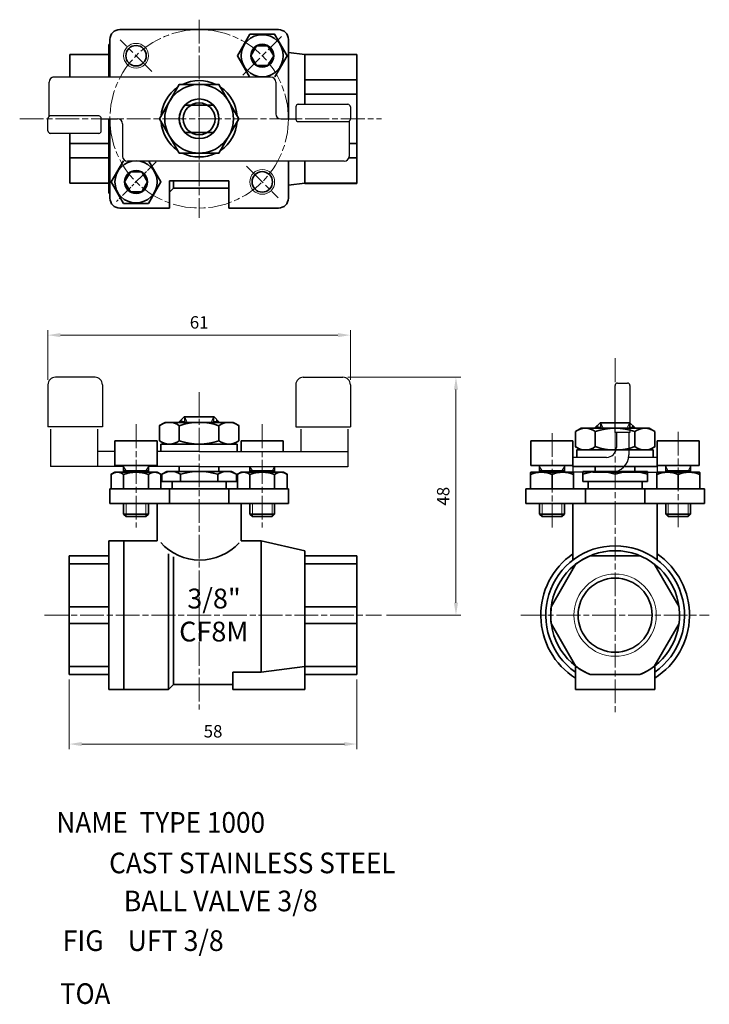
# Model space of a CAD drawing. Units: millimetres. Extents: x 704 to 844, y 132 to 331.
import ezdxf

# ---------------------------------------------------------------- set-up
doc = ezdxf.new("R2010")
doc.units = ezdxf.units.MM
doc.header["$LTSCALE"] = 0.4
doc.header["$PDMODE"] = 3
doc.linetypes.add('AM_ISO08W050', pattern=[18, 12, -1.5, 3, -1.5])
doc.linetypes.add('AM_ISO08W050x2', pattern=[9, 6, -0.75, 1.5, -0.75])
doc.layers.get('0').update_dxf_attribs({"lineweight": 30})
for name, color, linetype, lineweight in [('01_表面形状', 7, 'Continuous', 35), ('02_細線', 5, 'Continuous', 18), ('11_寸法／引出し', 3, 'Continuous', 18), ('AM_4', 3, 'Continuous', 18), ('AM_7', 4, 'AM_ISO08W050', 18)]:
    doc.layers.add(name, color=color, linetype=linetype, lineweight=lineweight)
doc.styles.add('MX_NOTE_STANDARD', font='txt.shx', dxfattribs={"bigfont": 'extfont.shx'})
doc.styles.get("Standard").update_dxf_attribs({"font": 'isocp.shx', "bigfont": 'extfont2.shx'})
doc.dimstyles.new('部品図用_1：1', dxfattribs={"dimtxt": 2.5, "dimasz": 2.5, "dimexe": 1, "dimexo": 1, "dimgap": 1, "dimtad": 3, "dimdsep": 46, "dimtxsty": 'Standard', "dimcen": 0, "dimclrd": 256, "dimclre": 256, "dimclrt": 256, "dimazin": 2, "dimtp": 0.1, "dimtm": 0.1, "dimtfac": 0.7, "dimtmove": 0, "dimatfit": 3, "dimfxl": 1, "dimtzin": 0, "dimlwd": -1, "dimlwe": -1, "dimarcsym": 0})

# ---------------------------------------------------------------- blocks, each defined once
blk = doc.blocks.new('*D10')
at = {"layer": '11_寸法／引出し'}
for p, q in [((714.4, 197.78), (714.4, 183.78)), ((772.4, 197.78), (772.4, 183.78)), ((716.9, 184.78), (769.9, 184.78))]:
    blk.add_line(p, q, dxfattribs=at)
at = {"layer": '11_寸法／引出し', "lineweight": 30}
for points in [[(716.9, 185.19), (716.9, 184.36), (714.4, 184.78)], [(769.9, 185.19), (769.9, 184.36), (772.4, 184.78)]]:
    blk.add_solid(points, dxfattribs=at)
at = {"layer": 'Defpoints', "color": 0, "lineweight": 30}
for p in [(714.4, 198.78), (772.4, 198.78), (772.4, 184.78)]:
    blk.add_point(p, dxfattribs=at)
at = {"layer": '11_寸法／引出し', "lineweight": 30, "insert": (743.4, 187.03), "char_height": 2.5, "attachment_point": 5}
blk.add_mtext('58', dxfattribs=at)
blk = doc.blocks.new('*D11')
at = {"layer": '11_寸法／引出し'}
for p, q in [((710.1, 258.28), (710.1, 268.28)), ((771.1, 258.28), (771.1, 268.28)), ((712.6, 267.28), (768.6, 267.28))]:
    blk.add_line(p, q, dxfattribs=at)
at = {"layer": '11_寸法／引出し', "lineweight": 30}
for points in [[(712.6, 267.7), (712.6, 266.87), (710.1, 267.28)], [(768.6, 267.7), (768.6, 266.87), (771.1, 267.28)]]:
    blk.add_solid(points, dxfattribs=at)
at = {"layer": 'Defpoints', "color": 0, "lineweight": 30}
for p in [(771.1, 267.28), (710.1, 257.28), (771.1, 257.28)]:
    blk.add_point(p, dxfattribs=at)
at = {"layer": '11_寸法／引出し', "lineweight": 30, "insert": (740.6, 269.53), "char_height": 2.5, "attachment_point": 5}
blk.add_mtext('61', dxfattribs=at)
blk = doc.blocks.new('*D12')
at = {"layer": '11_寸法／引出し'}
for p, q in [((770.6, 258.78), (793.4, 258.78)), ((792.4, 213.28), (792.4, 256.28)), ((778.4, 210.78), (793.4, 210.78))]:
    blk.add_line(p, q, dxfattribs=at)
at = {"layer": '11_寸法／引出し', "lineweight": 30}
for points in [[(791.99, 256.28), (792.82, 256.28), (792.4, 258.78)], [(791.99, 213.28), (792.82, 213.28), (792.4, 210.78)]]:
    blk.add_solid(points, dxfattribs=at)
at = {"layer": 'Defpoints', "color": 0, "lineweight": 30}
for p in [(769.6, 258.78), (792.4, 258.78), (777.4, 210.78)]:
    blk.add_point(p, dxfattribs=at)
at = {"layer": '11_寸法／引出し', "lineweight": 30, "insert": (790.15, 234.78), "char_height": 2.5, "attachment_point": 5, "rotation": 90}
blk.add_mtext('48', dxfattribs=at)

msp = doc.modelspace()

# ---------------------------------------------------------------- linework, layer by layer
at = {"color": 3, "lineweight": 30}
for p, q in [((710.348, 311.427), (710.348, 318.352)), ((755.045, 319.352), (711.098, 319.352)), ((756.045, 318.352), (756.045, 311.923)), ((760.098, 313.352), (760.098, 310.852)), ((760.598, 313.852), (770.598, 313.852)), ((771.098, 313.352), (771.098, 310.852)), ((710.098, 308.494), (710.098, 310.994)), ((720.348, 311.494), (710.348, 311.494)), ((720.848, 308.494), (720.848, 310.994)), ((720.848, 310.923), (724.152, 310.923)), ((725.152, 309.923), (725.152, 303.352)), ((757.045, 310.923), (760.098, 310.923)), ((760.598, 310.352), (770.598, 310.352)), ((770.848, 310.419), (770.848, 303.352)), ((720.348, 307.994), (710.348, 307.994)), ((769.848, 302.352), (726.152, 302.352)), ((719.598, 258.782), (711.598, 258.782)), ((761.598, 258.782), (769.598, 258.782)), ((710.098, 257.282), (710.098, 248.782)), ((721.098, 257.282), (721.098, 248.782)), ((760.098, 257.282), (760.098, 248.782)), ((771.098, 257.282), (771.098, 248.782)), ((824.504, 247.612), (824.504, 257.112)), ((825.004, 257.612), (827.004, 257.612)), ((827.504, 257.112), (827.504, 247.612)), ((721.098, 248.782), (710.098, 248.782)), ((760.098, 248.782), (771.098, 248.782)), ((710.598, 248.282), (710.598, 241.782)), ((720.098, 248.282), (720.098, 240.782)), ((761.098, 248.282), (761.098, 243.782)), ((770.598, 248.282), (770.598, 243.782)), ((827.504, 247.612), (824.504, 247.612)), ((824.754, 247.612), (824.754, 244.612)), ((827.254, 247.612), (827.254, 243.112)), ((710.598, 243.782), (710.598, 240.782)), ((723.621, 243.782), (720.098, 243.782)), ((740.598, 243.782), (732.121, 243.782)), ((740.598, 243.782), (770.598, 243.782)), ((770.598, 243.741), (770.598, 240.741)), ((822.754, 242.612), (816.004, 242.612)), ((816.004, 242.612), (816.004, 239.612)), ((824.691, 244.112), (824.504, 244.112)), ((824.504, 244.112), (824.691, 244.112)), ((833.004, 242.612), (827.218, 242.612)), ((833.004, 242.612), (833.004, 239.612)), ((725.371, 240.782), (710.598, 240.782)), ((740.598, 240.782), (730.371, 240.782)), ((740.598, 240.782), (770.598, 240.782)), ((823.754, 239.612), (816.004, 239.612)), ((820.004, 239.612), (833.004, 239.612))]:
    msp.add_line(p, q, dxfattribs=at)
for centre, radius, start, end in [((711.348, 318.352), 1, 90, 180), ((755.045, 318.352), 1, 0, 90), ((757.045, 311.923), 1, 180, 270), ((760.598, 313.352), 0.5, 90, 180), ((770.598, 313.352), 0.5, 0, 90), ((710.598, 310.994), 0.5, 90, 180), ((720.348, 310.994), 0.5, 0, 90), ((724.152, 309.923), 1, 0, 90), ((760.598, 310.852), 0.5, 180, 270), ((770.598, 310.852), 0.5, 270, 0), ((710.598, 308.494), 0.5, 180, 270), ((720.348, 308.494), 0.5, 270, 0), ((726.152, 303.352), 1, 180, 270), ((769.848, 303.352), 1, 270, 0), ((711.598, 257.282), 1.5, 90, 180), ((719.598, 257.282), 1.5, 360, 90), ((761.598, 257.282), 1.5, 90, 180), ((769.598, 257.282), 1.5, 0, 90), ((825.004, 257.112), 0.5, 90, 180), ((827.004, 257.112), 0.5, 0, 90), ((822.754, 244.612), 2, 270, 0), ((823.754, 243.112), 3.5, 270, 0), ((824.327, 257.681), 13.57, 270.75022, 271.54186)]:
    msp.add_arc(centre, radius, start, end, dxfattribs=at)
at = {"layer": '01_表面形状', "color": 3}
for p, q in [((756.598, 328.923), (724.598, 328.923)), ((722.398, 319.352), (722.398, 325.923)), ((722.398, 325.923), (722.598, 325.923)), ((722.598, 319.352), (722.598, 326.923)), ((758.598, 326.923), (758.598, 310.923)), ((714.498, 319.352), (714.498, 323.923)), ((722.398, 323.923), (714.498, 323.923)), ((758.598, 324.29), (761.898, 323.923)), ((761.898, 313.852), (761.898, 323.923)), ((761.898, 323.923), (771.398, 323.923)), ((761.898, 323.903), (772.398, 323.903)), ((772.398, 323.903), (772.398, 297.923)), ((772.398, 321.429), (772.398, 321.31)), ((761.898, 318.816), (772.398, 318.816)), ((761.898, 315.923), (772.398, 315.923)), ((737.694, 313.673), (743.503, 313.673)), ((722.398, 305.923), (722.398, 310.923)), ((722.598, 295.923), (722.598, 310.923)), ((714.498, 297.923), (714.498, 307.994)), ((737.694, 308.173), (743.503, 308.173)), ((722.398, 298.923), (722.398, 306.345)), ((722.398, 305.923), (714.498, 305.923)), ((722.598, 294.923), (722.598, 305.824)), ((770.848, 305.923), (772.398, 305.923)), ((722.398, 303.031), (714.498, 303.031)), ((758.598, 302.423), (758.598, 294.923)), ((758.598, 302.352), (758.598, 297.557)), ((761.898, 297.923), (761.898, 302.423)), ((761.898, 297.923), (761.898, 302.352)), ((770.795, 303.031), (772.398, 303.031)), ((772.398, 301.623), (772.398, 300.459)), ((772.398, 301.623), (772.398, 297.903)), ((722.398, 295.923), (722.398, 298.923)), ((734.598, 292.923), (734.598, 298.423)), ((734.598, 298.423), (746.598, 298.423)), ((735.398, 298.423), (735.398, 296.923)), ((746.598, 298.423), (746.598, 292.923)), ((722.398, 297.923), (714.498, 297.923)), ((734.598, 296.123), (735.398, 296.923)), ((735.398, 296.923), (746.598, 296.923)), ((758.598, 297.557), (761.898, 297.923)), ((772.398, 297.923), (761.898, 297.923)), ((772.398, 297.903), (761.898, 297.903)), ((722.598, 295.923), (722.398, 295.923)), ((734.598, 292.923), (724.598, 292.923)), ((756.598, 292.923), (746.598, 292.923)), ((736.598, 249.782), (737.598, 250.782)), ((737.598, 250.782), (743.598, 250.782)), ((737.694, 250.782), (737.694, 249.682)), ((743.503, 250.782), (743.503, 249.682)), ((744.598, 249.782), (743.598, 250.782)), ((732.598, 249.023), (733.741, 249.682)), ((732.598, 245.942), (732.598, 249.023)), ((733.741, 249.682), (747.456, 249.682)), ((736.598, 249.682), (736.598, 249.782)), ((736.598, 249.782), (737.694, 249.782)), ((736.598, 245.984), (736.598, 248.98)), ((744.598, 249.782), (743.503, 249.782)), ((744.598, 249.782), (744.598, 249.682)), ((744.598, 248.98), (744.598, 245.984)), ((748.598, 249.023), (747.456, 249.682)), ((748.598, 245.942), (748.598, 249.023)), ((816.504, 247.853), (817.647, 248.512)), ((817.647, 248.512), (831.362, 248.512)), ((820.504, 248.612), (821.504, 249.612)), ((820.504, 248.512), (820.504, 248.612)), ((820.504, 248.612), (821.6, 248.612)), ((821.504, 249.612), (827.504, 249.612)), ((821.6, 249.612), (821.6, 248.512)), ((827.409, 249.612), (827.409, 248.512)), ((828.504, 248.612), (827.409, 248.612)), ((828.504, 248.612), (827.504, 249.612)), ((828.504, 248.612), (828.504, 248.512)), ((832.504, 247.853), (831.362, 248.512)), ((816.504, 244.772), (816.504, 247.853)), ((820.504, 244.814), (820.504, 247.81)), ((828.504, 247.81), (828.504, 244.814)), ((832.504, 244.772), (832.504, 247.853)), ((723.621, 245.97), (732.121, 245.97)), ((723.621, 245.97), (723.621, 240.97)), ((732.121, 245.97), (732.121, 240.97)), ((732.598, 245.942), (733.741, 245.282)), ((732.898, 243.782), (732.898, 245.282)), ((748.298, 245.282), (732.898, 245.282)), ((733.741, 245.282), (747.456, 245.282)), ((748.598, 245.942), (747.456, 245.282)), ((748.298, 243.782), (748.298, 245.282)), ((749.076, 245.97), (757.576, 245.97)), ((749.076, 245.97), (749.076, 243.782)), ((757.576, 245.97), (757.576, 243.782)), ((807.526, 245.97), (816.004, 245.97)), ((807.526, 245.97), (807.526, 240.97)), ((816.004, 245.97), (816.004, 240.782)), ((816.504, 244.772), (817.647, 244.112)), ((832.504, 244.772), (831.362, 244.112)), ((833.004, 245.97), (833.004, 240.782)), ((833.004, 245.97), (841.482, 245.97)), ((841.482, 245.97), (841.482, 240.97)), ((816.804, 242.612), (816.804, 244.112)), ((832.204, 244.112), (816.804, 244.112)), ((817.647, 244.112), (831.362, 244.112)), ((832.204, 242.612), (832.204, 244.112)), ((723.621, 240.97), (732.121, 240.97)), ((725.371, 240.97), (725.371, 239.616)), ((725.371, 240.782), (725.371, 239.616)), ((730.371, 240.97), (730.371, 239.616)), ((736.598, 240.782), (736.598, 239.782)), ((744.598, 239.782), (744.598, 240.782)), ((750.826, 240.782), (750.826, 239.616)), ((750.826, 240.782), (750.826, 239.616)), ((755.826, 240.782), (755.826, 239.616)), ((807.526, 240.97), (816.004, 240.97)), ((809.276, 240.97), (809.276, 239.616)), ((809.276, 240.782), (809.276, 239.616)), ((814.276, 240.97), (814.276, 239.616)), ((833.004, 240.782), (816.004, 240.782)), ((820.504, 240.782), (820.504, 239.782)), ((828.504, 239.782), (828.504, 240.782)), ((833.004, 240.97), (841.482, 240.97)), ((834.732, 240.97), (834.732, 239.616)), ((834.732, 240.782), (834.732, 239.616)), ((839.732, 240.97), (839.732, 239.616)), ((722.871, 239.203), (723.585, 239.616)), ((722.871, 239.203), (722.871, 236.282)), ((732.156, 239.616), (723.585, 239.616)), ((725.371, 239.916), (730.371, 239.916)), ((725.371, 239.177), (725.371, 236.282)), ((725.371, 239.177), (725.371, 236.282)), ((725.371, 239.177), (725.371, 236.282)), ((730.371, 239.177), (730.371, 236.282)), ((732.871, 239.203), (732.156, 239.616)), ((732.871, 239.203), (732.871, 236.282)), ((734.098, 239.782), (733.093, 239.202)), ((733.093, 239.202), (733.093, 237.782)), ((734.098, 239.782), (747.098, 239.782)), ((736.846, 239.202), (736.846, 237.782)), ((744.351, 239.202), (744.351, 237.782)), ((748.104, 239.202), (747.098, 239.782)), ((748.104, 239.202), (748.104, 237.782)), ((748.326, 239.203), (749.041, 239.616)), ((748.326, 239.203), (748.326, 236.282)), ((757.612, 239.616), (749.041, 239.616)), ((750.826, 239.916), (755.826, 239.916)), ((750.826, 239.177), (750.826, 236.282)), ((750.826, 239.177), (750.826, 236.282)), ((750.826, 239.177), (750.826, 236.282)), ((755.826, 239.177), (755.826, 236.282)), ((758.326, 239.203), (757.612, 239.616)), ((758.326, 239.203), (758.326, 236.282)), ((807.446, 239.59), (807.49, 239.616)), ((807.446, 239.59), (807.446, 236.282)), ((816.062, 239.616), (807.49, 239.616)), ((816.062, 239.616), (807.49, 239.616)), ((809.276, 239.916), (814.276, 239.916)), ((811.776, 239.177), (811.776, 236.282)), ((816.106, 239.59), (816.062, 239.616)), ((816.106, 236.282), (816.106, 239.59)), ((818.004, 239.782), (831.004, 239.782)), ((818.004, 237.782), (818.004, 239.782)), ((824.504, 239.202), (824.504, 239.782)), ((831.004, 237.782), (831.004, 239.782)), ((832.902, 239.59), (832.946, 239.616)), ((832.902, 239.59), (832.902, 236.282)), ((841.518, 239.616), (832.946, 239.616)), ((834.732, 239.916), (839.732, 239.916)), ((837.232, 239.177), (837.232, 236.282)), ((841.562, 239.59), (841.518, 239.616)), ((841.562, 236.282), (841.562, 239.59)), ((733.093, 237.782), (748.104, 237.782)), ((735.148, 237.782), (735.148, 236.282)), ((746.048, 237.782), (746.048, 236.282)), ((818.004, 237.782), (831.004, 237.782)), ((819.054, 237.782), (819.054, 236.282)), ((829.954, 237.782), (829.954, 236.282)), ((722.598, 236.282), (722.598, 233.282)), ((758.598, 236.282), (722.598, 236.282)), ((734.598, 233.282), (734.598, 236.282)), ((746.598, 236.282), (746.598, 233.282)), ((758.598, 233.282), (758.598, 236.282)), ((806.504, 233.282), (806.504, 236.282)), ((806.504, 236.282), (842.504, 236.282)), ((818.504, 233.282), (818.504, 236.282)), ((830.504, 236.282), (830.504, 233.282)), ((842.504, 236.282), (842.504, 233.282)), ((722.598, 233.282), (758.598, 233.282)), ((725.371, 233.282), (725.371, 231.17)), ((730.371, 233.282), (730.371, 231.17)), ((732.098, 233.282), (732.098, 225.782)), ((749.098, 233.282), (749.098, 225.782)), ((750.826, 233.282), (750.826, 231.17)), ((755.826, 233.282), (755.826, 231.17)), ((824.504, 233.282), (806.504, 233.282)), ((809.276, 233.282), (809.276, 231.17)), ((814.276, 233.282), (814.276, 231.17)), ((816.004, 233.282), (816.004, 221.907)), ((842.504, 233.282), (824.504, 233.282)), ((833.004, 233.282), (833.004, 221.907)), ((834.732, 233.282), (834.732, 231.17)), ((839.732, 233.282), (839.732, 231.17)), ((725.871, 230.67), (725.371, 231.17)), ((725.371, 231.17), (730.371, 231.17)), ((729.871, 230.67), (725.871, 230.67)), ((729.871, 230.67), (730.371, 231.17)), ((751.326, 230.67), (750.826, 231.17)), ((750.826, 231.17), (755.826, 231.17)), ((755.326, 230.67), (751.326, 230.67)), ((755.326, 230.67), (755.826, 231.17)), ((809.776, 230.67), (809.276, 231.17)), ((809.276, 231.17), (814.276, 231.17)), ((813.776, 230.67), (809.776, 230.67)), ((813.776, 230.67), (814.276, 231.17)), ((835.232, 230.67), (834.732, 231.17)), ((834.732, 231.17), (839.732, 231.17)), ((839.232, 230.67), (835.232, 230.67)), ((839.232, 230.67), (839.732, 231.17)), ((722.398, 198.782), (722.398, 225.782)), ((722.398, 225.782), (725.398, 225.782)), ((725.398, 195.782), (725.398, 225.782)), ((725.398, 225.782), (732.098, 225.782)), ((725.398, 225.782), (725.398, 195.782)), ((749.098, 225.782), (753.097, 225.782)), ((753.097, 225.782), (761.898, 223.782)), ((753.097, 225.782), (753.097, 199.293)), ((714.398, 198.782), (714.398, 222.782)), ((714.398, 222.782), (722.398, 222.782)), ((734.398, 223.189), (734.398, 195.782)), ((735.398, 222.529), (735.398, 196.782)), ((761.898, 222.782), (761.898, 223.782)), ((761.898, 222.782), (772.398, 222.782)), ((761.898, 222.782), (761.898, 198.782)), ((761.898, 222.782), (772.398, 222.782)), ((772.398, 222.782), (772.398, 198.782)), ((714.398, 221.112), (722.398, 221.112)), ((772.398, 221.112), (761.898, 221.112)), ((772.398, 221.782), (772.398, 199.782)), ((714.398, 212.452), (722.398, 212.452)), ((772.398, 212.452), (761.898, 212.452)), ((714.398, 209.112), (722.398, 209.112)), ((772.398, 209.112), (761.898, 209.112)), ((714.398, 200.452), (722.398, 200.452)), ((722.398, 198.782), (714.398, 198.782)), ((722.398, 195.782), (722.398, 198.782)), ((747.398, 199.293), (747.398, 195.782)), ((753.097, 199.293), (747.398, 199.293)), ((761.898, 200.452), (753.097, 199.293)), ((772.398, 200.452), (761.898, 200.452)), ((772.398, 198.782), (761.898, 198.782)), ((761.898, 198.782), (761.898, 195.782)), ((772.398, 198.782), (761.898, 198.782)), ((816.504, 200.535), (816.504, 195.782)), ((832.504, 200.535), (832.504, 195.782)), ((734.398, 195.782), (735.398, 196.782)), ((735.398, 196.782), (747.398, 196.782)), ((725.398, 195.782), (722.398, 195.782)), ((734.398, 195.782), (725.398, 195.782)), ((747.398, 195.782), (761.898, 195.782)), ((824.504, 195.782), (816.504, 195.782)), ((824.504, 195.782), (832.504, 195.782))]:
    msp.add_line(p, q, dxfattribs=at)
for points in [[(755.885, 319.423), (758.326, 323.651), (755.826, 327.981), (750.826, 327.981), (748.326, 323.651), (750.767, 319.423)], [(725.324, 302.444), (722.871, 298.195), (725.371, 293.865), (730.371, 293.865), (732.871, 298.195), (730.471, 302.352)], [(824.504, 222.782), (819.504, 222.782)], [(824.504, 222.782), (829.504, 222.782)], [(816.612, 221.112), (811.612, 212.452)], [(832.397, 221.112), (837.397, 212.452)], [(811.612, 209.112), (816.612, 200.452)], [(837.397, 209.112), (832.397, 200.452)], [(819.504, 198.782), (824.504, 198.782)], [(829.504, 198.782), (824.504, 198.782)]]:
    msp.add_lwpolyline(points, dxfattribs=at)
for points in [[(752.172, 325.651), (751.017, 323.651), (752.172, 321.651), (754.481, 321.651), (755.636, 323.651), (754.481, 325.651)], [(732.598, 310.923), (736.598, 303.995), (744.598, 303.995), (748.598, 310.923), (744.598, 317.851), (736.598, 317.851)], [(726.716, 300.195), (725.561, 298.195), (726.716, 296.195), (729.025, 296.195), (730.18, 298.195), (729.025, 300.195)]]:
    msp.add_lwpolyline(points, close=True, dxfattribs=at)
for centre, radius in [((753.326, 323.651), 4.25), ((753.326, 323.651), 2.309), ((727.871, 323.651), 2.067), ((740.598, 310.923), 6.928), ((740.598, 310.923), 4), ((740.598, 310.923), 3.2), ((727.871, 298.195), 4.25), ((727.871, 298.195), 2.309), ((753.326, 298.195), 2.067), ((824.504, 210.782), 7.475)]:
    msp.add_circle(centre, radius, dxfattribs=at)
for centre, radius, start, end in [((724.598, 326.923), 2, 90, 180), ((756.598, 326.923), 2, 0, 90), ((740.598, 310.923), 7.7, 64.12741, 115.87259), ((740.598, 310.923), 7.7, 124.12741, 175.87259), ((740.598, 310.923), 7.7, 4.12741, 55.87259), ((740.598, 310.923), 4, 136.56746, 223.43254), ((740.598, 310.923), 4, 316.56746, 43.43254), ((740.598, 310.923), 7.7, 184.12741, 235.87259), ((740.598, 310.923), 7.7, 304.12741, 355.87259), ((740.598, 310.923), 7.7, 244.12741, 295.87259), ((724.598, 294.923), 2, 180, 270), ((756.598, 294.923), 2, 270, 0), ((734.598, 246.482), 3.2, 51.31781, 128.68219), ((740.598, 237.935), 11.747, 70.0919, 109.9081), ((746.598, 246.482), 3.2, 51.31781, 128.68219), ((818.504, 245.312), 3.2, 51.31781, 128.68219), ((824.504, 236.765), 11.747, 70.0919, 109.9081), ((830.504, 245.312), 3.2, 51.31781, 128.68219), ((734.598, 248.482), 3.2, 231.31781, 308.68219), ((740.598, 257.029), 11.747, 250.0919, 289.9081), ((746.598, 248.482), 3.2, 231.31781, 308.68219), ((818.504, 247.312), 3.2, 231.31781, 308.68219), ((824.504, 255.859), 11.747, 250.0919, 289.9081), ((830.504, 247.312), 3.2, 231.31781, 308.68219), ((724.121, 237.616), 2, 51.31781, 128.68219), ((727.871, 232.274), 7.342, 70.0919, 109.9081), ((731.621, 237.616), 2, 51.31781, 128.68219), ((734.969, 236.461), 3.321, 55.60304, 124.39696), ((740.598, 227.363), 12.419, 72.41205, 107.58795), ((746.228, 236.461), 3.322, 55.60503, 124.39497), ((749.576, 237.616), 2, 51.31781, 128.68219), ((753.326, 232.274), 7.342, 70.0919, 109.9081), ((757.076, 237.616), 2, 51.31781, 128.68219), ((809.611, 234.055), 5.56, 67.08392, 112.91608), ((813.941, 234.055), 5.561, 67.08559, 112.91441), ((821.254, 230.396), 9.386, 69.74194, 110.25806), ((827.754, 230.396), 9.386, 69.74164, 110.25836), ((835.067, 234.055), 5.56, 67.08392, 112.91608), ((839.397, 234.055), 5.561, 67.08559, 112.91441), ((740.756, 232.581), 10.675, 222.11159, 317.59463), ((824.504, 210.782), 14, 90, 235.1501), ((824.504, 210.782), 14, 304.8499, 90), ((824.504, 210.782), 15, 124.51811, 237.76905), ((824.504, 210.782), 13, 90, 247.38014), ((824.504, 210.782), 13, 112.61986, 127.38014), ((824.504, 210.782), 13, 292.61986, 90), ((824.504, 210.782), 15, 302.23095, 55.48189), ((824.504, 210.782), 13, 172.61986, 187.38014), ((824.504, 210.782), 13, 232.61986, 247.38014), ((824.504, 210.782), 13, 292.61986, 307.38014)]:
    msp.add_arc(centre, radius, start, end, dxfattribs=at)
at = {"layer": '02_細線', "color": 3}
for p, q in [((737.694, 250.782), (738.205, 249.682)), ((742.992, 249.682), (743.503, 250.782)), ((737.098, 249.682), (737.098, 250.282)), ((744.098, 249.682), (744.098, 250.282)), ((821.004, 248.512), (821.004, 249.112)), ((821.6, 249.612), (822.111, 248.512)), ((826.898, 248.512), (827.409, 249.612)), ((828.004, 248.512), (828.004, 249.112)), ((725.871, 239.916), (725.371, 240.782)), ((729.871, 239.916), (730.371, 240.782)), ((751.326, 239.916), (750.826, 240.782)), ((755.326, 239.916), (755.826, 240.782)), ((809.776, 239.916), (809.276, 240.782)), ((813.776, 239.916), (814.276, 240.782)), ((835.232, 239.916), (834.732, 240.782)), ((839.232, 239.916), (839.732, 240.782)), ((725.871, 239.916), (725.871, 239.616)), ((729.871, 239.916), (729.871, 239.616)), ((751.326, 239.916), (751.326, 239.616)), ((755.326, 239.916), (755.326, 239.616)), ((809.776, 239.916), (809.776, 239.616)), ((813.776, 239.916), (813.776, 239.616)), ((835.232, 239.916), (835.232, 239.616)), ((839.232, 239.916), (839.232, 239.616)), ((725.871, 233.282), (725.871, 230.67)), ((729.871, 233.282), (729.871, 230.67)), ((751.326, 233.282), (751.326, 230.67)), ((755.326, 233.282), (755.326, 230.67)), ((809.776, 233.282), (809.776, 230.67)), ((813.776, 233.282), (813.776, 230.67)), ((835.232, 233.282), (835.232, 230.67)), ((839.232, 233.282), (839.232, 230.67))]:
    msp.add_line(p, q, dxfattribs=at)
for centre, radius in [((740.598, 310.923), 4), ((824.504, 210.782), 8.3)]:
    msp.add_circle(centre, radius, dxfattribs=at)
for centre, start, end in [((727.871, 323.651), 90, 89.999), ((753.326, 298.195), 270, 269.999)]:
    msp.add_arc(centre, 2.5, start, end, dxfattribs=at)
at = {"layer": 'AM_4'}
for p, q in [((736.598, 240.782), (740.598, 240.782)), ((740.598, 240.782), (744.598, 240.782))]:
    msp.add_line(p, q, dxfattribs=at)
at = {"layer": 'AM_7', "color": 3}
for p, q in [((740.598, 330.923), (740.598, 290.923)), ((731.053, 320.469), (724.689, 326.833)), ((749.437, 319.762), (757.216, 327.54)), ((740.598, 317.923), (740.598, 303.923)), ((704.398, 310.923), (777.398, 310.923)), ((750.144, 301.377), (756.508, 295.013)), ((824.504, 262.612), (824.504, 190.782)), ((740.598, 255.782), (740.598, 191.782)), ((727.871, 249.289), (727.871, 228.481)), ((753.326, 249.289), (753.326, 228.481)), ((811.776, 247.525), (811.776, 228.481)), ((837.232, 247.768), (837.232, 228.481)), ((709.398, 210.782), (777.398, 210.782)), ((805.504, 210.782), (843.504, 210.782))]:
    msp.add_line(p, q, dxfattribs=at)
at = {"layer": 'AM_7', "color": 3, "linetype": 'AM_ISO08W050x2'}
msp.add_line((731.897, 302.222), (723.903, 294.228), dxfattribs=at)
at = {"layer": 'AM_7', "color": 3}
msp.add_circle((740.598, 310.923), 18, dxfattribs=at)

# ---------------------------------------------------------------- texts
at = {"color": 3, "lineweight": 30}
for s, p in [(' 3/8"', (736.981, 212.137)), ('CF8M', (736.567, 205.471))]:
    msp.add_text(s, height=4, dxfattribs=at).set_placement(p)
at = {"color": 3, "linetype": 'Continuous', "char_height": 4.16718, "attachment_point": 1, "style": 'MX_NOTE_STANDARD'}
for s, insert in [('\\A1;{\\W0.928;NAME  TYPE 1000 }', (711.81, 171.053)), ('\\A1;{\\W0.928;         CAST STAINLESS STEEL}', (711.81, 162.874)), ('\\A1;{\\W0.958;      BALL VALVE 3/8}', (718.044, 155.201)), ('\\A1;{\\W0.948;FIG    UFT 3/8}', (713.067, 147.201)), ('\\A1;{\\W0.912;TOA}', (712.568, 136.512))]:
    msp.add_mtext(s, dxfattribs=dict(at, insert=insert))

# ---------------------------------------------------------------- dimensions: what is measured, and where the dimension line sits
at = {"layer": '11_寸法／引出し', "lineweight": 30}
for base, p1, p2, picture, middle in [((771.098, 267.283), (710.098, 257.282), (771.098, 257.282), '*D11', (740.598, 269.533)), ((772.398, 184.778), (714.398, 198.782), (772.398, 198.782), '*D10', (743.398, 187.028))]:
    dim = msp.add_linear_dim(base=base, p1=p1, p2=p2, dimstyle='部品図用_1：1', dxfattribs=at)
    dim.commit()
    dim.dimension.update_dxf_attribs({"geometry": picture, "text_midpoint": middle})
dim = msp.add_linear_dim(base=(792.403, 258.782), p1=(777.398, 210.782), p2=(769.598, 258.782), angle=90, dimstyle='部品図用_1：1', dxfattribs=at)
dim.commit()
dim.dimension.update_dxf_attribs({"geometry": '*D12', "text_midpoint": (790.153, 234.782)})

doc.saveas('drawing.dxf')
